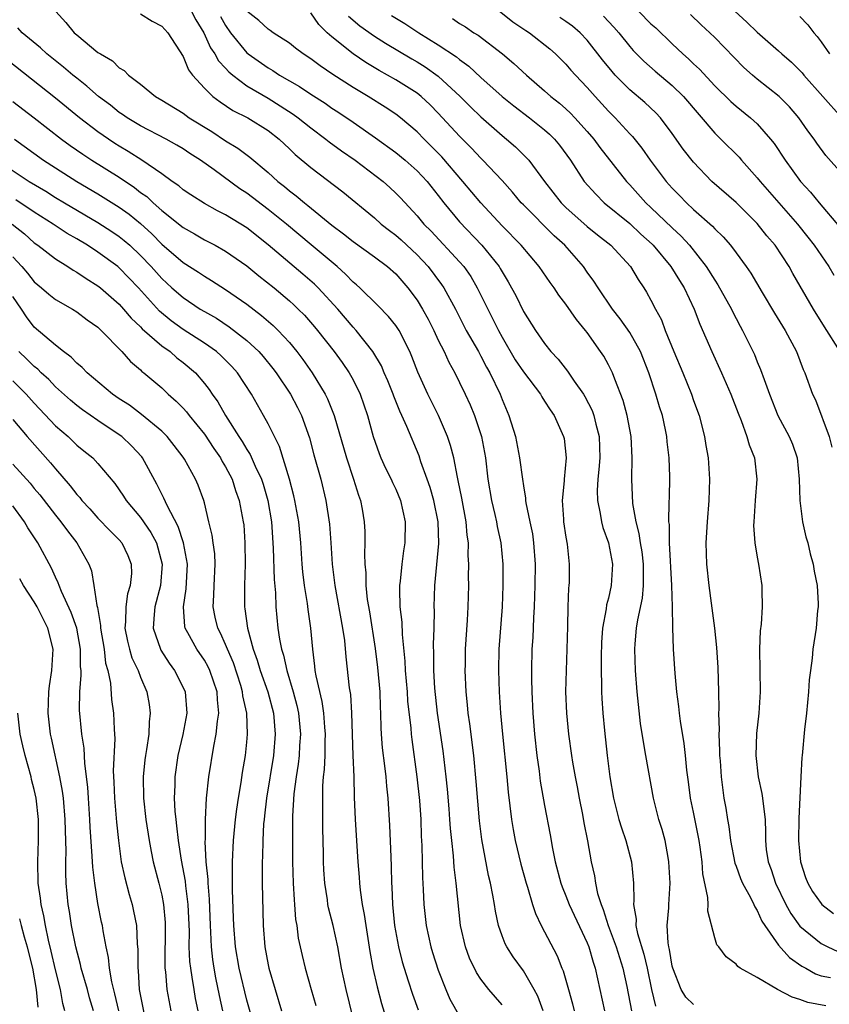
# Model space of a CAD drawing. Units: inches. Extents: x 2562000 to 2565000, y 1557000 to 1560000.
# Drawn here: x 2562844 to 2562920, y 1558484 to 1558576 of the extents above; entities that cross this region are included whole.
import ezdxf

# ---------------------------------------------------------------- set-up
doc = ezdxf.new("R2010")
doc.units = ezdxf.units.IN
doc.header["$MEASUREMENT"] = 0
doc.layers.add('LD25621557_2ft', color=114, linetype='Continuous')

msp = doc.modelspace()

# ---------------------------------------------------------------- linework, layer by layer
at = {"layer": 'LD25621557_2ft'}
for points, elevation in [([(2562909, 1558578.792), (2562912.005, 1558576.005), (2562913, 1558575.063), (2562915, 1558573.298), (2562915.317, 1558573), (2562916.223, 1558572.223), (2562917.209, 1558571.209), (2562917.374, 1558571), (2562920.933, 1558567)], 6924), ([(2562887, 1558578.471), (2562890.018, 1558576.018), (2562891.219, 1558575.218), (2562891.574, 1558575), (2562893.491, 1558573.491), (2562894.038, 1558573), (2562895, 1558572.032), (2562895.471, 1558571.471), (2562895.893, 1558571), (2562897, 1558569.85), (2562897.74, 1558569), (2562899, 1558567.619), (2562899.625, 1558567), (2562901, 1558565.5), (2562901.248, 1558565.248), (2562902.139, 1558564.139), (2562902.917, 1558563), (2562904.434, 1558561), (2562905, 1558560.373), (2562905.685, 1558559.685), (2562906.335, 1558559), (2562907, 1558558.375), (2562908.791, 1558556.791), (2562909, 1558556.542), (2562909.794, 1558555.794), (2562910.472, 1558555), (2562911, 1558554.291), (2562911.943, 1558553), (2562912.376, 1558552.376), (2562913.447, 1558550.553), (2562914.616, 1558548.616), (2562915.619, 1558547), (2562916.67, 1558545), (2562917.32, 1558543.32), (2562917.476, 1558543), (2562918.205, 1558541), (2562918.461, 1558540.461), (2562919.756, 1558537), (2562920, 1558536)], 6934), ([(2562847.033, 1558577), (2562847.97, 1558575.97), (2562848.768, 1558575), (2562849, 1558574.791), (2562851, 1558573.149), (2562851.225, 1558573), (2562852.356, 1558572.356), (2562853, 1558571.695), (2562853.458, 1558571.458), (2562853.873, 1558571), (2562855, 1558570.157), (2562856.417, 1558569), (2562857, 1558568.665), (2562859, 1558567.425), (2562859.584, 1558567), (2562861.691, 1558565.691), (2562863, 1558564.84), (2562864.152, 1558564.152), (2562865.291, 1558563.291), (2562867, 1558561.847), (2562867.92, 1558561), (2562868.528, 1558560.528), (2562869, 1558560.129), (2562869.65, 1558559.65), (2562870.411, 1558559), (2562870.746, 1558558.746), (2562873, 1558556.901), (2562874.088, 1558556.088), (2562875, 1558555.358), (2562877, 1558553.925), (2562878.232, 1558553), (2562879, 1558552.302), (2562880.121, 1558551), (2562881, 1558549.833), (2562881.513, 1558549), (2562882.046, 1558548.046), (2562882.575, 1558547), (2562883, 1558546.085), (2562883.542, 1558545), (2562883.997, 1558543.997), (2562884.554, 1558543), (2562885, 1558542.11), (2562885.531, 1558541), (2562885.989, 1558539.988), (2562886.4, 1558539), (2562887.071, 1558537), (2562887.43, 1558535), (2562887.659, 1558533), (2562888.002, 1558531), (2562888.33, 1558529.67), (2562888.479, 1558529), (2562888.55, 1558528.549), (2562888.896, 1558527), (2562889.076, 1558525), (2562889.072, 1558523), (2562888.993, 1558521), (2562888.68, 1558517), (2562888.655, 1558515), (2562888.733, 1558513), (2562888.863, 1558511), (2562889.047, 1558509), (2562889.449, 1558505), (2562889.572, 1558503.572), (2562889.741, 1558502.259), (2562889.877, 1558501), (2562890.033, 1558500.033), (2562890.233, 1558499), (2562890.772, 1558496.772), (2562891.257, 1558495), (2562891.393, 1558494.607), (2562891.858, 1558493), (2562892.131, 1558492.131), (2562892.683, 1558491), (2562894.168, 1558488.168), (2562894.628, 1558487), (2562894.746, 1558486.746), (2562895.231, 1558485), (2562895.636, 1558483.636), (2562895.79, 1558483)], 6952), ([(2562859.781, 1558577), (2562860.216, 1558576.216), (2562860.958, 1558575), (2562861.591, 1558573.591), (2562861.992, 1558573), (2562862.339, 1558572.339), (2562863, 1558571.655), (2562863.305, 1558571.305), (2562863.679, 1558571), (2562865, 1558570.01), (2562867, 1558568.826), (2562868.129, 1558568.129), (2562869.346, 1558567.346), (2562869.818, 1558567), (2562871, 1558566.044), (2562872.425, 1558565), (2562872.738, 1558564.738), (2562873.894, 1558563.894), (2562875.187, 1558563), (2562877.802, 1558561), (2562878.437, 1558560.437), (2562879, 1558559.909), (2562879.451, 1558559.451), (2562881, 1558557.782), (2562881.637, 1558557), (2562882.318, 1558556.318), (2562885, 1558553.438), (2562885.387, 1558553), (2562886.051, 1558552.051), (2562886.671, 1558551), (2562887.644, 1558549), (2562888.111, 1558548.111), (2562888.655, 1558547), (2562889, 1558546.366), (2562890.237, 1558544.236), (2562891, 1558543.093), (2562892.611, 1558541), (2562892.744, 1558540.745), (2562893, 1558540.354), (2562893.51, 1558539.51), (2562893.887, 1558539), (2562894.781, 1558537), (2562894.823, 1558536.823), (2562895.034, 1558535), (2562894.837, 1558533), (2562894.838, 1558532.838), (2562894.661, 1558531), (2562894.76, 1558529.24), (2562894.785, 1558529), (2562895, 1558527.536), (2562895.11, 1558526.89), (2562895.317, 1558525), (2562895.293, 1558523.293), (2562895.279, 1558523), (2562895.247, 1558522.753), (2562895.181, 1558521), (2562895.156, 1558519.156), (2562895.103, 1558517), (2562895.021, 1558515), (2562894.977, 1558513), (2562895.057, 1558511), (2562895.252, 1558509), (2562895.523, 1558507), (2562895.616, 1558506.384), (2562895.858, 1558505), (2562896.051, 1558504.051), (2562896.236, 1558503), (2562896.549, 1558501.451), (2562896.683, 1558500.683), (2562897.026, 1558498.974), (2562897.376, 1558497), (2562897.684, 1558495.684), (2562897.771, 1558495), (2562897.97, 1558494.03), (2562898.305, 1558493), (2562898.519, 1558492.519), (2562898.98, 1558491), (2562899.713, 1558489), (2562900.348, 1558487), (2562900.733, 1558485.267), (2562901.164, 1558483)], 6948), ([(2562907, 1558483.579), (2562906.273, 1558484.273), (2562905.839, 1558485), (2562905.046, 1558487), (2562905, 1558487.193), (2562904.75, 1558488.75), (2562904.682, 1558489), (2562904.613, 1558489.387), (2562904.525, 1558491), (2562904.674, 1558492.674), (2562904.679, 1558493), (2562904.817, 1558495), (2562904.694, 1558497), (2562904.603, 1558497.397), (2562904.321, 1558499), (2562904.049, 1558500.049), (2562903.752, 1558501), (2562903.245, 1558503), (2562902.529, 1558507), (2562902.285, 1558508.285), (2562902.03, 1558510.029), (2562901.816, 1558511.816), (2562901.698, 1558513), (2562901.54, 1558515), (2562901.479, 1558517), (2562901.508, 1558517.508), (2562901.652, 1558519), (2562901.757, 1558519.757), (2562902.2, 1558521.8), (2562902.311, 1558523), (2562902.283, 1558524.284), (2562902.297, 1558525), (2562902.162, 1558526.162), (2562902.018, 1558527), (2562901.899, 1558527.899), (2562901.603, 1558529), (2562901.301, 1558530.698), (2562901.192, 1558533), (2562901.224, 1558535), (2562901.127, 1558537), (2562900.765, 1558539), (2562900.395, 1558540.396), (2562899.598, 1558542.402), (2562899.386, 1558543), (2562899, 1558543.762), (2562898.556, 1558544.556), (2562898.268, 1558545), (2562897, 1558546.806), (2562896.857, 1558547), (2562896.012, 1558548.012), (2562895, 1558549.476), (2562894.321, 1558550.321), (2562893.882, 1558551), (2562893.507, 1558551.506), (2562892.489, 1558553), (2562890.787, 1558555), (2562889, 1558556.826), (2562887, 1558559.003), (2562885.319, 1558561), (2562883.328, 1558563.328), (2562882.341, 1558564.34), (2562881.663, 1558565), (2562881, 1558565.687), (2562879.459, 1558567), (2562879, 1558567.351), (2562878.009, 1558568.009), (2562876.416, 1558569), (2562875, 1558569.854), (2562873.083, 1558571.083), (2562871.877, 1558571.877), (2562871, 1558572.543), (2562870.295, 1558573), (2562869.559, 1558573.559), (2562869, 1558574.013), (2562867.473, 1558575), (2562867.202, 1558575.202), (2562867, 1558575.322), (2562866.135, 1558576.135), (2562865, 1558577.041)], 6944), ([(2562919.446, 1558483.446), (2562917.765, 1558483.765), (2562917, 1558484.066), (2562916.286, 1558484.286), (2562914.884, 1558485), (2562913, 1558486.134), (2562911.401, 1558487), (2562911.16, 1558487.16), (2562911, 1558487.39), (2562910.061, 1558488.061), (2562909.372, 1558489), (2562909.202, 1558489.202), (2562909, 1558489.87), (2562908.353, 1558492.353), (2562908.367, 1558493), (2562908.35, 1558493.65), (2562907.874, 1558495.874), (2562907.799, 1558497), (2562907.629, 1558498.371), (2562907.528, 1558499), (2562907, 1558501.663), (2562906.711, 1558503), (2562906.529, 1558504.529), (2562906.376, 1558505.624), (2562906.253, 1558507), (2562906.126, 1558508.126), (2562905.773, 1558510.227), (2562905.678, 1558511), (2562905.624, 1558511.624), (2562905.443, 1558513), (2562905.278, 1558514.722), (2562905.127, 1558517), (2562905.05, 1558519.05), (2562905.023, 1558521), (2562904.965, 1558523), (2562904.758, 1558527), (2562904.735, 1558528.735), (2562904.695, 1558529), (2562904.67, 1558529.33), (2562904.774, 1558532.774), (2562904.77, 1558533.23), (2562904.701, 1558535), (2562904.518, 1558536.518), (2562904.479, 1558537), (2562904.353, 1558537.647), (2562904.069, 1558539), (2562903.807, 1558539.807), (2562903.472, 1558541), (2562902.804, 1558543), (2562902.001, 1558545), (2562901, 1558546.789), (2562900.095, 1558548.095), (2562899.389, 1558549), (2562898.036, 1558551), (2562897.637, 1558551.637), (2562897, 1558552.488), (2562896.641, 1558553), (2562894.897, 1558555), (2562893.899, 1558555.899), (2562891, 1558558.796), (2562890.807, 1558559), (2562889.992, 1558559.992), (2562889, 1558561.1), (2562887.2, 1558563), (2562887, 1558563.189), (2562886.131, 1558564.131), (2562885, 1558565.263), (2562883, 1558567.438), (2562882.223, 1558568.224), (2562881.389, 1558569), (2562881, 1558569.309), (2562879, 1558570.56), (2562877.438, 1558571.438), (2562876.19, 1558572.19), (2562874.983, 1558573), (2562873, 1558574.605), (2562872.563, 1558575), (2562871.779, 1558575.779), (2562871, 1558576.863)], 6942), ([(2562901.854, 1558577), (2562903, 1558575.849), (2562903.451, 1558575.451), (2562905, 1558573.94), (2562905.988, 1558573), (2562906.531, 1558572.531), (2562907, 1558572.073), (2562907.568, 1558571.568), (2562909, 1558570.013), (2562910.513, 1558568.513), (2562911, 1558568.08), (2562912.366, 1558567), (2562913, 1558566.419), (2562914.251, 1558565), (2562914.582, 1558564.582), (2562915.606, 1558563), (2562917.059, 1558561), (2562918.01, 1558560.01), (2562918.828, 1558559), (2562920.737, 1558556.737)], 6928), ([(2562855, 1558576.768), (2562856.085, 1558576.085), (2562857, 1558575.628), (2562857.578, 1558575), (2562859, 1558572.764), (2562859.505, 1558571.505), (2562859.893, 1558571), (2562861, 1558569.778), (2562861.813, 1558569), (2562862.484, 1558568.484), (2562863.694, 1558567.693), (2562865.088, 1558567), (2562867, 1558565.803), (2562868.04, 1558565), (2562869, 1558564.089), (2562869.547, 1558563.547), (2562871, 1558562.307), (2562874.029, 1558560.029), (2562877, 1558557.582), (2562877.644, 1558557), (2562878.405, 1558556.405), (2562879, 1558555.966), (2562879.511, 1558555.51), (2562881, 1558554.105), (2562882.041, 1558553), (2562883.311, 1558551.311), (2562883.52, 1558551), (2562884.607, 1558549), (2562885.637, 1558547), (2562886.769, 1558545), (2562887, 1558544.577), (2562887.529, 1558543.529), (2562887.832, 1558543), (2562888.804, 1558541), (2562889, 1558540.496), (2562889.647, 1558539), (2562890.246, 1558537), (2562890.641, 1558535), (2562890.905, 1558533), (2562891, 1558532.384), (2562891.211, 1558531.211), (2562891.213, 1558531), (2562891.24, 1558530.76), (2562891.621, 1558529), (2562891.851, 1558527.851), (2562891.969, 1558527), (2562892.1, 1558525), (2562892.069, 1558523), (2562892.012, 1558521), (2562891.953, 1558519.953), (2562891.893, 1558518.107), (2562891.811, 1558517), (2562891.763, 1558515), (2562891.771, 1558514.229), (2562891.81, 1558513), (2562891.906, 1558511), (2562892.052, 1558509), (2562892.263, 1558507), (2562892.475, 1558505.525), (2562892.584, 1558504.585), (2562893, 1558502.301), (2562893.531, 1558499.531), (2562893.736, 1558498.264), (2562893.996, 1558497), (2562894.516, 1558495), (2562894.637, 1558494.637), (2562895, 1558493.791), (2562895.306, 1558493), (2562897, 1558489.396), (2562897.157, 1558489), (2562897.565, 1558487.565), (2562897.767, 1558487), (2562898.642, 1558483)], 6950), ([(2562862.519, 1558576.519), (2562863, 1558575.667), (2562863.467, 1558575), (2562865, 1558573.092), (2562865.112, 1558573), (2562867, 1558571.68), (2562867.438, 1558571.438), (2562868.071, 1558571), (2562869, 1558570.458), (2562869.937, 1558569.937), (2562871, 1558569.209), (2562872.36, 1558568.36), (2562873, 1558567.91), (2562873.557, 1558567.557), (2562875, 1558566.583), (2562877.111, 1558565.111), (2562879, 1558563.72), (2562879.87, 1558563), (2562881, 1558562.013), (2562881.95, 1558561), (2562883, 1558559.68), (2562883.52, 1558559), (2562885, 1558557.195), (2562887.081, 1558555), (2562888.713, 1558553), (2562888.824, 1558552.824), (2562889, 1558552.493), (2562889.571, 1558551.571), (2562889.896, 1558551), (2562890.277, 1558550.276), (2562891, 1558548.786), (2562892.133, 1558547), (2562893, 1558545.749), (2562893.594, 1558545), (2562894.287, 1558544.287), (2562895.159, 1558543.159), (2562895.79, 1558542.21), (2562896.65, 1558541), (2562896.781, 1558540.78), (2562897.471, 1558539.471), (2562897.633, 1558539), (2562897.813, 1558538.187), (2562898.131, 1558537), (2562898.179, 1558535), (2562898.105, 1558533.895), (2562898.003, 1558533), (2562897.942, 1558531.942), (2562897.964, 1558531), (2562898.225, 1558529.774), (2562898.334, 1558529), (2562898.464, 1558528.464), (2562898.997, 1558527), (2562899.368, 1558525), (2562899.268, 1558523), (2562899, 1558521.799), (2562898.828, 1558521.172), (2562898.791, 1558520.791), (2562898.453, 1558519), (2562898.353, 1558517.647), (2562898.311, 1558516.311), (2562898.313, 1558515), (2562898.358, 1558513.642), (2562898.349, 1558513), (2562898.379, 1558512.379), (2562898.481, 1558511), (2562898.645, 1558509.355), (2562898.892, 1558507), (2562899.127, 1558505), (2562899.466, 1558503), (2562899.979, 1558501), (2562900.214, 1558500.214), (2562900.637, 1558499), (2562901.173, 1558497), (2562901.345, 1558495), (2562901.373, 1558493.373), (2562901.347, 1558493), (2562901.599, 1558491.599), (2562901.592, 1558491), (2562901.727, 1558490.273), (2562902.328, 1558488.328), (2562902.633, 1558487), (2562903.04, 1558485), (2562903.425, 1558483.424)], 6946), ([(2562874.565, 1558576.565), (2562875.633, 1558575.632), (2562877, 1558574.681), (2562878.028, 1558574.028), (2562880.527, 1558572.527), (2562881, 1558572.257), (2562881.775, 1558571.774), (2562883, 1558570.912), (2562885.07, 1558569), (2562886.03, 1558568.03), (2562887, 1558567.088), (2562889, 1558565.332), (2562889.417, 1558565), (2562890.261, 1558564.262), (2562891.272, 1558563.272), (2562891.506, 1558563), (2562892.976, 1558561), (2562894.547, 1558559), (2562895, 1558558.56), (2562897, 1558556.775), (2562897.976, 1558555.976), (2562899.218, 1558555), (2562901.086, 1558553), (2562901.79, 1558551.79), (2562902.329, 1558551), (2562902.59, 1558550.59), (2562903, 1558549.835), (2562903.426, 1558549), (2562903.981, 1558547.981), (2562904.344, 1558547), (2562905.135, 1558545), (2562905.982, 1558543), (2562906.802, 1558541), (2562907, 1558540.415), (2562907.519, 1558539), (2562908.035, 1558537), (2562908.164, 1558536.164), (2562908.371, 1558535), (2562908.512, 1558533), (2562908.447, 1558531), (2562908.276, 1558529), (2562908.163, 1558527), (2562908.22, 1558525), (2562908.431, 1558523), (2562908.674, 1558521.326), (2562908.981, 1558519), (2562909.163, 1558517.163), (2562909.275, 1558515.275), (2562909.349, 1558513), (2562909.375, 1558511.376), (2562909.363, 1558511), (2562909.407, 1558509.407), (2562909.385, 1558509), (2562909.459, 1558507.459), (2562909.458, 1558507), (2562909.504, 1558506.496), (2562909.6, 1558505), (2562909.744, 1558503.744), (2562909.865, 1558503), (2562910.049, 1558502.048), (2562910.196, 1558501), (2562910.33, 1558500.33), (2562910.474, 1558499), (2562910.883, 1558496.882), (2562911, 1558496.601), (2562911.425, 1558495.425), (2562911.611, 1558495), (2562912.351, 1558493.649), (2562912.666, 1558493), (2562912.76, 1558492.76), (2562913, 1558492.421), (2562913.437, 1558491.437), (2562913.713, 1558491), (2562915, 1558489.174), (2562916.013, 1558488.013), (2562917.196, 1558487.196), (2562917.561, 1558487), (2562918.47, 1558486.47), (2562919, 1558486.276), (2562919.889, 1558486.111)], 6940), ([(2562878.603, 1558576.603), (2562879.855, 1558575.854), (2562881.162, 1558575), (2562883, 1558573.856), (2562884.717, 1558572.716), (2562885, 1558572.473), (2562885.864, 1558571.864), (2562887, 1558570.78), (2562889.015, 1558569), (2562890.118, 1558568.119), (2562891.575, 1558567), (2562893, 1558565.858), (2562893.455, 1558565.455), (2562893.919, 1558565), (2562894.409, 1558564.409), (2562895.433, 1558563), (2562896.731, 1558561), (2562897.8, 1558559.8), (2562898.614, 1558559), (2562901, 1558557.046), (2562902.057, 1558556.058), (2562903.111, 1558555.11), (2562903.219, 1558555), (2562904.876, 1558553), (2562905.677, 1558551.677), (2562906.123, 1558551), (2562907.071, 1558549), (2562907.59, 1558547.59), (2562908.708, 1558545), (2562909.635, 1558543), (2562910.52, 1558541), (2562911.2, 1558539.2), (2562911.486, 1558538.514), (2562912.03, 1558537), (2562912.227, 1558536.227), (2562912.744, 1558535), (2562912.966, 1558533), (2562912.787, 1558531), (2562912.659, 1558529), (2562912.656, 1558528.656), (2562912.781, 1558527), (2562913, 1558525.664), (2562913.126, 1558525), (2562913.438, 1558523), (2562913.411, 1558522.589), (2562913.461, 1558521), (2562913.355, 1558519.355), (2562913.269, 1558518.731), (2562913.191, 1558517), (2562913.261, 1558513), (2562913.138, 1558511), (2562912.922, 1558509.078), (2562912.85, 1558507), (2562913.09, 1558505), (2562913.441, 1558503.441), (2562913.5, 1558503), (2562913.545, 1558502.455), (2562913.724, 1558501), (2562913.762, 1558499.762), (2562913.758, 1558499), (2562913.833, 1558498.167), (2562914.007, 1558497), (2562914.291, 1558496.291), (2562914.699, 1558495), (2562915.676, 1558493), (2562916.147, 1558492.147), (2562917, 1558490.941), (2562919, 1558489.32), (2562919.641, 1558489), (2562920.579, 1558488.579)], 6938), ([(2562884.328, 1558576.329), (2562885, 1558575.866), (2562885.546, 1558575.546), (2562886.352, 1558575), (2562886.762, 1558574.762), (2562889.037, 1558573), (2562890.115, 1558572.115), (2562891.305, 1558571), (2562893, 1558569.543), (2562893.595, 1558569), (2562894.383, 1558568.382), (2562895, 1558567.837), (2562895.437, 1558567.436), (2562895.84, 1558567), (2562897, 1558565.709), (2562897.616, 1558565), (2562898.199, 1558564.199), (2562900.709, 1558561), (2562901, 1558560.696), (2562902.532, 1558559), (2562903, 1558558.572), (2562905, 1558556.631), (2562905.85, 1558555.85), (2562906.611, 1558555), (2562908.2, 1558553), (2562909, 1558551.712), (2562909.292, 1558551.292), (2562910.563, 1558549), (2562910.696, 1558548.697), (2562911, 1558548.111), (2562911.383, 1558547.383), (2562911.611, 1558547), (2562912.724, 1558544.724), (2562913, 1558544.033), (2562913.313, 1558543.313), (2562913.632, 1558542.369), (2562914.14, 1558541), (2562914.94, 1558539), (2562916.008, 1558537), (2562916.302, 1558536.302), (2562916.762, 1558535), (2562916.948, 1558533), (2562916.995, 1558531), (2562917.26, 1558529), (2562917.569, 1558527.568), (2562917.737, 1558527), (2562917.973, 1558525.973), (2562918.25, 1558525), (2562918.338, 1558524.338), (2562918.623, 1558523), (2562918.727, 1558521.273), (2562918.715, 1558521), (2562918.662, 1558520.662), (2562918.524, 1558519), (2562918.219, 1558517), (2562918.156, 1558516.156), (2562917.992, 1558515), (2562917.888, 1558514.112), (2562917.825, 1558513), (2562917.636, 1558511), (2562917.451, 1558509.451), (2562917.212, 1558507), (2562917.18, 1558506.819), (2562917.078, 1558505), (2562916.907, 1558501.093), (2562916.885, 1558499), (2562917.063, 1558497), (2562917.524, 1558495.524), (2562917.737, 1558495), (2562918.202, 1558494.202), (2562919, 1558493.071), (2562919.069, 1558493), (2562920.151, 1558492.151)], 6936), ([(2562920.796, 1558545), (2562919.324, 1558547.324), (2562918.294, 1558549), (2562916.348, 1558552.349), (2562915.987, 1558553), (2562914.665, 1558555), (2562913.896, 1558555.896), (2562913, 1558557.041), (2562911, 1558559.018), (2562908.739, 1558561), (2562907, 1558562.808), (2562906.037, 1558564.037), (2562905, 1558565.522), (2562903.887, 1558567), (2562903.46, 1558567.46), (2562902.424, 1558568.424), (2562901, 1558569.618), (2562899.641, 1558571), (2562899.339, 1558571.338), (2562898.442, 1558572.442), (2562897, 1558574.311), (2562896.353, 1558575), (2562895.618, 1558575.618), (2562895, 1558576.062), (2562894.431, 1558576.432)], 6932), ([(2562898.547, 1558576.547), (2562899.522, 1558575.522), (2562899.987, 1558575), (2562901, 1558573.715), (2562901.335, 1558573.335), (2562902.329, 1558572.329), (2562903.39, 1558571.39), (2562905, 1558570.048), (2562906.074, 1558569), (2562909, 1558565.534), (2562909.561, 1558565), (2562911.279, 1558563.278), (2562911.509, 1558563), (2562913, 1558561.341), (2562913.259, 1558561), (2562916.765, 1558557), (2562917.759, 1558555.759), (2562918.344, 1558555), (2562919.738, 1558553), (2562920.204, 1558552.205)], 6930), ([(2562922.278, 1558560.277), (2562919.459, 1558563.459), (2562918.61, 1558564.61), (2562918.35, 1558565), (2562917.76, 1558565.76), (2562916.902, 1558567), (2562916.014, 1558568.014), (2562915.068, 1558569), (2562913, 1558570.626), (2562912.546, 1558571), (2562911.729, 1558571.729), (2562909, 1558574.545), (2562908.53, 1558575), (2562907.733, 1558575.733), (2562906.719, 1558576.719)], 6926), ([(2562917, 1558576.517), (2562917.736, 1558575.735), (2562918.324, 1558575), (2562918.639, 1558574.639), (2562919, 1558574.146), (2562919.78, 1558573)], 6922), ([(2562892.878, 1558483), (2562892.353, 1558484.354), (2562892.014, 1558485), (2562891, 1558486.753), (2562890.057, 1558488.057), (2562889.435, 1558489), (2562889.284, 1558489.284), (2562889, 1558490.04), (2562888.665, 1558491), (2562888.365, 1558492.364), (2562888.28, 1558493), (2562888.141, 1558493.859), (2562887.909, 1558495), (2562887.73, 1558495.73), (2562887.094, 1558499.094), (2562886.876, 1558500.876), (2562886.566, 1558504.566), (2562886.332, 1558507), (2562885.972, 1558509.972), (2562885.821, 1558511), (2562885.761, 1558511.761), (2562885.628, 1558513), (2562885.54, 1558515), (2562885.546, 1558515.545), (2562885.568, 1558517), (2562885.747, 1558519.747), (2562885.813, 1558521), (2562885.858, 1558523), (2562885.844, 1558523.844), (2562885.869, 1558525), (2562885.816, 1558525.816), (2562885.837, 1558527), (2562885.729, 1558527.729), (2562885.636, 1558529), (2562885.225, 1558531.226), (2562884.885, 1558532.885), (2562884.8, 1558533.2), (2562884.448, 1558535), (2562884.162, 1558536.162), (2562883.877, 1558537), (2562883.032, 1558539), (2562882.03, 1558541), (2562881.073, 1558543.073), (2562880.527, 1558544.527), (2562880.326, 1558545), (2562879.321, 1558547), (2562879, 1558547.47), (2562878.316, 1558548.316), (2562877.33, 1558549.33), (2562875.607, 1558551), (2562875.294, 1558551.294), (2562875, 1558551.531), (2562874.289, 1558552.29), (2562873.48, 1558553), (2562871.049, 1558555.049), (2562868.711, 1558557), (2562867, 1558558.38), (2562865, 1558559.892), (2562864.327, 1558560.327), (2562861.914, 1558562.086), (2562860.631, 1558563), (2562859.634, 1558563.634), (2562859, 1558564.075), (2562858.426, 1558564.426), (2562857.409, 1558565), (2562855, 1558566.233), (2562853.745, 1558567), (2562853.309, 1558567.309), (2562853, 1558567.507), (2562852.168, 1558568.168), (2562851.05, 1558569), (2562849.966, 1558569.966), (2562849, 1558570.708), (2562848.641, 1558571), (2562847.766, 1558571.767), (2562846.201, 1558573), (2562845.581, 1558573.581), (2562843.873, 1558575), (2562843.447, 1558575.447)], 6954), ([(2562889, 1558483.551), (2562887.767, 1558485), (2562887, 1558485.961), (2562886.58, 1558486.581), (2562885.938, 1558487.938), (2562885.545, 1558489), (2562885.101, 1558491), (2562884.697, 1558495), (2562884.491, 1558496.49), (2562884.424, 1558497.576), (2562884.26, 1558499), (2562884.15, 1558500.15), (2562884.101, 1558501), (2562884.017, 1558501.983), (2562883.852, 1558503.852), (2562883.729, 1558505), (2562883.446, 1558507.446), (2562882.917, 1558511), (2562882.666, 1558513.334), (2562882.574, 1558515), (2562882.583, 1558516.583), (2562882.552, 1558517.448), (2562882.608, 1558519), (2562882.641, 1558520.641), (2562882.628, 1558521), (2562882.679, 1558523), (2562883.064, 1558526.936), (2562882.995, 1558529), (2562882.575, 1558531), (2562882.228, 1558532.228), (2562881.965, 1558533), (2562881.373, 1558534.626), (2562881.192, 1558535.192), (2562880.054, 1558537.947), (2562879.585, 1558539), (2562879.392, 1558539.392), (2562878.808, 1558540.808), (2562878.746, 1558541), (2562878.25, 1558542.25), (2562877.911, 1558543), (2562877.651, 1558543.651), (2562876.843, 1558545), (2562875.287, 1558547), (2562875, 1558547.304), (2562873.545, 1558549), (2562871.692, 1558551), (2562871.347, 1558551.347), (2562870.278, 1558552.278), (2562867, 1558555.037), (2562865, 1558556.632), (2562863, 1558557.871), (2562862.239, 1558558.239), (2562861, 1558558.93), (2562859.734, 1558559.734), (2562859, 1558560.228), (2562858.59, 1558560.59), (2562857.985, 1558561), (2562857, 1558561.711), (2562855.119, 1558563), (2562853.839, 1558563.839), (2562853, 1558564.326), (2562852.592, 1558564.592), (2562851.974, 1558565), (2562851, 1558565.687), (2562849.269, 1558567), (2562847, 1558568.84), (2562841.699, 1558573)], 6956), ([(2562843, 1558568.529), (2562845, 1558566.992), (2562847.555, 1558565), (2562848.387, 1558564.387), (2562849.566, 1558563.566), (2562850.428, 1558563), (2562853, 1558561.396), (2562854.432, 1558560.432), (2562855, 1558559.983), (2562855.578, 1558559.579), (2562856.186, 1558559), (2562857, 1558558.282), (2562859, 1558556.66), (2562860.064, 1558556.064), (2562861, 1558555.511), (2562862.012, 1558555), (2562863, 1558554.461), (2562865, 1558553.06), (2562866.132, 1558552.131), (2562867.562, 1558551), (2562869, 1558549.789), (2562869.413, 1558549.413), (2562869.834, 1558549), (2562870.419, 1558548.418), (2562871.346, 1558547.345), (2562871.635, 1558547), (2562873.203, 1558545), (2562873.963, 1558543.963), (2562874.631, 1558543), (2562875, 1558542.34), (2562875.667, 1558541), (2562876.349, 1558539), (2562876.883, 1558537), (2562877.425, 1558535.425), (2562877.602, 1558535), (2562878.047, 1558534.047), (2562878.569, 1558533), (2562878.696, 1558532.695), (2562879, 1558532.05), (2562879.432, 1558531), (2562879.872, 1558529), (2562879.856, 1558527), (2562879.738, 1558526.262), (2562879.569, 1558525), (2562879.407, 1558523.407), (2562879.353, 1558523), (2562879.346, 1558522.654), (2562879.394, 1558521), (2562879.563, 1558519.563), (2562879.6, 1558518.4), (2562879.867, 1558515.868), (2562879.901, 1558515), (2562880.066, 1558513), (2562880.12, 1558512.12), (2562880.407, 1558509.593), (2562880.446, 1558509), (2562880.502, 1558508.502), (2562880.993, 1558505), (2562881.235, 1558502.765), (2562881.355, 1558501), (2562881.405, 1558499.405), (2562881.455, 1558498.545), (2562881.52, 1558495.52), (2562881.588, 1558494.412), (2562881.634, 1558493), (2562881.848, 1558491), (2562882.294, 1558489), (2562882.46, 1558488.46), (2562883, 1558486.802), (2562883.718, 1558485), (2562884.1, 1558484.1), (2562885, 1558482.478)], 6958), ([(2562843.148, 1558565), (2562845.89, 1558563), (2562847, 1558562.279), (2562849, 1558561.009), (2562851, 1558559.85), (2562853, 1558558.603), (2562853.929, 1558557.929), (2562855, 1558557.047), (2562856.075, 1558556.075), (2562857, 1558555.117), (2562859, 1558553.375), (2562860.463, 1558552.463), (2562861, 1558552.089), (2562861.689, 1558551.689), (2562863, 1558550.844), (2562865, 1558549.454), (2562866.391, 1558548.391), (2562867.467, 1558547.467), (2562867.929, 1558547), (2562869, 1558545.845), (2562869.695, 1558545), (2562870.253, 1558544.253), (2562871.127, 1558543), (2562872.358, 1558541), (2562872.572, 1558540.572), (2562873.199, 1558539), (2562874.359, 1558535), (2562875.03, 1558533), (2562875.485, 1558531.485), (2562875.679, 1558531), (2562875.836, 1558530.164), (2562876.029, 1558529), (2562876.089, 1558528.088), (2562876.106, 1558527), (2562876.062, 1558525.938), (2562876.107, 1558525), (2562876.188, 1558524.188), (2562876.192, 1558523), (2562876.326, 1558521.674), (2562876.523, 1558520.523), (2562877.068, 1558517.068), (2562877.29, 1558515.29), (2562877.497, 1558513), (2562877.54, 1558511.54), (2562877.575, 1558511), (2562877.598, 1558509.598), (2562877.637, 1558509), (2562877.737, 1558507.737), (2562877.957, 1558506.043), (2562878.072, 1558505), (2562878.131, 1558504.131), (2562878.25, 1558503), (2562878.407, 1558500.407), (2562878.528, 1558497.472), (2562878.579, 1558496.579), (2562878.608, 1558495), (2562878.637, 1558494.637), (2562878.688, 1558493), (2562878.889, 1558491), (2562879.262, 1558489), (2562879.609, 1558487.609), (2562879.794, 1558487), (2562880.183, 1558485.817), (2562880.567, 1558484.568), (2562881.093, 1558483.093)], 6960), ([(2562841.484, 1558563), (2562844.522, 1558561), (2562846.084, 1558560.084), (2562847, 1558559.505), (2562847.847, 1558559), (2562851, 1558557.151), (2562852.307, 1558556.307), (2562853, 1558555.834), (2562853.466, 1558555.466), (2562853.988, 1558555), (2562855, 1558554.048), (2562855.991, 1558553), (2562857, 1558551.866), (2562857.954, 1558551), (2562859, 1558550.081), (2562860.623, 1558549), (2562861, 1558548.768), (2562862.132, 1558548.132), (2562863.334, 1558547.334), (2562865, 1558546.033), (2562866.118, 1558545), (2562866.534, 1558544.534), (2562867.426, 1558543.426), (2562867.748, 1558543), (2562869.107, 1558541), (2562869.758, 1558539.757), (2562870.131, 1558539), (2562870.875, 1558536.875), (2562871.297, 1558535.297), (2562871.945, 1558533), (2562872.43, 1558531), (2562872.763, 1558528.763), (2562872.905, 1558527), (2562873.032, 1558525), (2562873.273, 1558523), (2562874.002, 1558519), (2562874.171, 1558517.829), (2562874.301, 1558516.301), (2562874.621, 1558513.379), (2562874.73, 1558512.73), (2562874.84, 1558511), (2562874.962, 1558507), (2562875.045, 1558505), (2562875.102, 1558503.102), (2562875.198, 1558501), (2562875.447, 1558497), (2562875.564, 1558495.565), (2562875.594, 1558495), (2562875.651, 1558494.349), (2562875.848, 1558493), (2562876.04, 1558492.04), (2562876.176, 1558491), (2562876.558, 1558488.558), (2562876.846, 1558487), (2562877.245, 1558485.245), (2562877.666, 1558483.666), (2562878.259, 1558481.741)], 6962), ([(2562875.308, 1558481), (2562874.339, 1558485), (2562873.912, 1558487), (2562873.546, 1558489), (2562873.115, 1558491), (2562872.681, 1558492.681), (2562872.625, 1558493), (2562872.575, 1558493.425), (2562872.319, 1558495), (2562872.238, 1558496.238), (2562872.208, 1558497), (2562872.204, 1558497.796), (2562872.147, 1558500.147), (2562872.15, 1558501.85), (2562872.132, 1558503), (2562872.152, 1558504.152), (2562872.217, 1558505), (2562872.301, 1558505.699), (2562872.347, 1558507), (2562872.366, 1558508.365), (2562872.402, 1558509), (2562872.342, 1558509.658), (2562872.251, 1558511), (2562872.089, 1558512.088), (2562871.504, 1558514.496), (2562871.425, 1558515), (2562871.396, 1558515.396), (2562871.188, 1558517), (2562871.022, 1558519), (2562870.755, 1558520.755), (2562870.697, 1558521.303), (2562870.415, 1558523), (2562870.271, 1558524.271), (2562870.21, 1558525), (2562870.08, 1558527), (2562869.879, 1558529), (2562869.522, 1558531), (2562869.427, 1558531.427), (2562869.007, 1558533.007), (2562868.072, 1558536.072), (2562867, 1558538.221), (2562866.576, 1558539), (2562865.432, 1558541), (2562864.121, 1558543), (2562863.595, 1558543.595), (2562862.593, 1558544.593), (2562862.132, 1558545), (2562861, 1558545.798), (2562859, 1558547.087), (2562857.892, 1558547.892), (2562856.796, 1558548.796), (2562854.797, 1558551), (2562853, 1558552.894), (2562852.871, 1558553), (2562851, 1558554.367), (2562850.009, 1558555), (2562849, 1558555.603), (2562848.109, 1558556.109), (2562846.771, 1558557), (2562845, 1558558.114), (2562843.264, 1558559.264)], 6964), ([(2562842.935, 1558557), (2562844.076, 1558556.076), (2562845, 1558555.232), (2562845.337, 1558555), (2562847, 1558553.714), (2562848.175, 1558553), (2562848.668, 1558552.668), (2562849, 1558552.487), (2562849.878, 1558551.878), (2562851, 1558551.196), (2562851.24, 1558551), (2562853, 1558549.449), (2562853.409, 1558549), (2562854.132, 1558548.132), (2562855, 1558547.33), (2562855.157, 1558547.157), (2562857, 1558545.546), (2562857.775, 1558545), (2562858.427, 1558544.427), (2562859, 1558543.988), (2562860.158, 1558543), (2562861, 1558542.014), (2562861.448, 1558541.448), (2562861.75, 1558541), (2562862.283, 1558540.283), (2562862.993, 1558539), (2562864.255, 1558537), (2562864.557, 1558536.558), (2562865, 1558535.786), (2562865.317, 1558535.317), (2562865.788, 1558534.211), (2562866.367, 1558533), (2562866.524, 1558532.523), (2562866.971, 1558531), (2562867.305, 1558529), (2562867.482, 1558526.518), (2562867.57, 1558523.57), (2562867.688, 1558522.312), (2562867.734, 1558521), (2562867.921, 1558519), (2562868.065, 1558517.936), (2562868.249, 1558517), (2562868.439, 1558516.439), (2562868.746, 1558515), (2562869.366, 1558513), (2562869.713, 1558511.713), (2562869.87, 1558511), (2562870.046, 1558509), (2562869.96, 1558507.96), (2562869.905, 1558507), (2562869.818, 1558506.182), (2562869.621, 1558505), (2562869.41, 1558503.41), (2562869.292, 1558501.292), (2562869.288, 1558501), (2562869.294, 1558497), (2562869.354, 1558495), (2562869.44, 1558493.44), (2562869.487, 1558493), (2562869.583, 1558491.583), (2562869.685, 1558491), (2562869.829, 1558489.829), (2562870.191, 1558488.192), (2562870.479, 1558487), (2562871.04, 1558485), (2562871.498, 1558483.498)], 6966), ([(2562843, 1558553.902), (2562843.847, 1558553), (2562844.376, 1558552.376), (2562845, 1558551.555), (2562845.691, 1558551), (2562846.391, 1558550.391), (2562847, 1558549.917), (2562848.611, 1558549), (2562849, 1558548.755), (2562849.993, 1558547.993), (2562851, 1558547.286), (2562851.306, 1558547), (2562853.246, 1558545), (2562854.057, 1558544.058), (2562855, 1558543.276), (2562855.136, 1558543.136), (2562855.325, 1558543), (2562857, 1558541.586), (2562857.602, 1558541), (2562858.351, 1558540.351), (2562859, 1558539.688), (2562859.328, 1558539.328), (2562859.566, 1558539), (2562861, 1558537.244), (2562861.893, 1558535.893), (2562862.518, 1558535), (2562862.678, 1558534.678), (2562863, 1558534.158), (2562863.604, 1558533), (2562863.937, 1558531.937), (2562864.29, 1558531), (2562864.663, 1558529), (2562864.699, 1558528.699), (2562864.819, 1558527), (2562864.847, 1558525), (2562864.784, 1558523), (2562864.777, 1558521), (2562864.818, 1558520.818), (2562865.061, 1558519), (2562865.605, 1558517), (2562865.982, 1558515.982), (2562866.261, 1558515), (2562866.956, 1558513), (2562867.499, 1558511), (2562867.663, 1558509), (2562867.493, 1558507), (2562866.833, 1558503), (2562866.666, 1558501.334), (2562866.619, 1558501), (2562866.577, 1558500.577), (2562866.505, 1558499), (2562866.479, 1558497.521), (2562866.446, 1558497), (2562866.436, 1558496.436), (2562866.449, 1558495), (2562866.529, 1558491), (2562866.689, 1558489), (2562867, 1558487.329), (2562867.068, 1558487), (2562867.645, 1558485), (2562868.266, 1558483)], 6968), ([(2562865.837, 1558481), (2562865, 1558483.992), (2562864.283, 1558487), (2562863.939, 1558489), (2562863.765, 1558491), (2562863.749, 1558491.749), (2562863.646, 1558494.354), (2562863.653, 1558495.652), (2562863.636, 1558497), (2562863.733, 1558499), (2562863.934, 1558501), (2562864.055, 1558501.945), (2562864.214, 1558503), (2562864.47, 1558504.47), (2562864.597, 1558505.403), (2562864.866, 1558507), (2562865, 1558508.274), (2562865.067, 1558509), (2562864.998, 1558511), (2562864.627, 1558512.627), (2562864.592, 1558513), (2562864.42, 1558513.581), (2562863.728, 1558515.728), (2562863.179, 1558517), (2562863, 1558517.464), (2562862.524, 1558518.524), (2562862.265, 1558519), (2562862.031, 1558520.031), (2562861.83, 1558521), (2562861.907, 1558522.093), (2562861.922, 1558523), (2562862.018, 1558525), (2562861.974, 1558525.975), (2562861.827, 1558527), (2562861.74, 1558527.74), (2562861.419, 1558529), (2562861, 1558530.778), (2562860.942, 1558531), (2562860.429, 1558532.428), (2562860.174, 1558533), (2562859.129, 1558534.871), (2562859, 1558535.074), (2562858.17, 1558536.17), (2562857.517, 1558537), (2562857, 1558537.511), (2562855.08, 1558539.08), (2562853.948, 1558539.948), (2562853, 1558540.56), (2562852.364, 1558541), (2562849.971, 1558543), (2562849.504, 1558543.504), (2562849, 1558543.915), (2562848.477, 1558544.478), (2562847.748, 1558545), (2562847, 1558545.599), (2562845, 1558547.31), (2562844.267, 1558548.267), (2562843.811, 1558549), (2562843, 1558550.169)], 6970), ([(2562862.755, 1558483), (2562862.435, 1558484.435), (2562862.094, 1558486.094), (2562861.933, 1558487), (2562861.809, 1558487.809), (2562861.678, 1558489), (2562861.614, 1558490.386), (2562861.567, 1558491), (2562861.477, 1558493.477), (2562861.348, 1558495), (2562861.345, 1558495.344), (2562861.182, 1558497), (2562861.087, 1558498.913), (2562861.099, 1558499.1), (2562861.098, 1558501), (2562861.212, 1558503), (2562861.423, 1558505), (2562861.88, 1558507.88), (2562862.125, 1558509), (2562862.241, 1558510.241), (2562862.373, 1558511), (2562862.23, 1558512.23), (2562862.2, 1558513), (2562861.526, 1558515), (2562861.358, 1558515.358), (2562861, 1558515.982), (2562860.282, 1558517), (2562859.45, 1558518.55), (2562859.191, 1558519), (2562859.157, 1558519.156), (2562859.025, 1558521), (2562859.302, 1558522.698), (2562859.42, 1558525), (2562859.028, 1558527.027), (2562858.537, 1558528.537), (2562857.49, 1558530.51), (2562857.203, 1558531.204), (2562857, 1558531.578), (2562856.536, 1558532.536), (2562855.187, 1558535), (2562855.107, 1558535.107), (2562854.139, 1558536.139), (2562853.244, 1558537), (2562853, 1558537.182), (2562851, 1558538.524), (2562849.532, 1558539.532), (2562849, 1558539.932), (2562848.419, 1558540.419), (2562847, 1558541.682), (2562846.363, 1558542.363), (2562845.658, 1558543), (2562845.339, 1558543.339), (2562845, 1558543.599), (2562844.302, 1558544.302), (2562843.561, 1558545)], 6972), ([(2562843, 1558542.258), (2562844.257, 1558541), (2562845, 1558540.156), (2562847, 1558538.008), (2562848.181, 1558537), (2562848.606, 1558536.606), (2562849, 1558536.21), (2562849.679, 1558535.679), (2562850.501, 1558535), (2562851, 1558534.462), (2562852.592, 1558532.592), (2562853, 1558532.006), (2562853.398, 1558531.398), (2562853.638, 1558531), (2562855, 1558529.397), (2562855.978, 1558527.978), (2562856.496, 1558527), (2562857.039, 1558525), (2562856.864, 1558523), (2562856.347, 1558521), (2562856.27, 1558520.27), (2562856.194, 1558519), (2562856.863, 1558517), (2562856.909, 1558516.908), (2562857.688, 1558515.688), (2562858.199, 1558515), (2562859, 1558513.405), (2562859.187, 1558513), (2562859.345, 1558511), (2562858.967, 1558508.967), (2562858.518, 1558507), (2562858.223, 1558505), (2562858.218, 1558504.218), (2562858.163, 1558503), (2562858.225, 1558501.775), (2562858.307, 1558501), (2562858.398, 1558500.399), (2562858.547, 1558499), (2562858.836, 1558497.164), (2562859.201, 1558495.201), (2562859.238, 1558494.762), (2562859.463, 1558493), (2562859.56, 1558490.44), (2562859.552, 1558489), (2562859.615, 1558487.615), (2562859.686, 1558487), (2562859.839, 1558486.161), (2562859.998, 1558485), (2562860.145, 1558484.145), (2562860.377, 1558483)], 6974), ([(2562843, 1558538.62), (2562844.345, 1558537), (2562846.537, 1558534.538), (2562847, 1558533.96), (2562848.383, 1558532.383), (2562849, 1558531.571), (2562849.281, 1558531.281), (2562849.489, 1558531), (2562850.218, 1558530.218), (2562851, 1558529.34), (2562852.135, 1558528.135), (2562853, 1558527.281), (2562853.241, 1558527), (2562853.806, 1558525.806), (2562854.132, 1558525), (2562854.139, 1558524.139), (2562854.022, 1558523), (2562853.776, 1558522.224), (2562853.613, 1558521), (2562853.584, 1558519.584), (2562853.527, 1558519), (2562853.763, 1558517.763), (2562853.949, 1558517), (2562854.189, 1558516.189), (2562854.766, 1558515), (2562855, 1558514.371), (2562855.594, 1558513), (2562855.799, 1558511.798), (2562855.911, 1558511), (2562855.816, 1558510.184), (2562855.771, 1558509), (2562855.572, 1558507.572), (2562855.466, 1558507), (2562855.409, 1558506.591), (2562855.246, 1558505), (2562855.278, 1558503), (2562855.51, 1558501), (2562855.807, 1558499), (2562856.011, 1558497.989), (2562856.188, 1558497), (2562856.72, 1558495), (2562857, 1558493.873), (2562857.171, 1558493), (2562857.308, 1558491.308), (2562857.321, 1558491), (2562857.273, 1558487.274), (2562857.288, 1558487), (2562857.335, 1558486.665), (2562857.474, 1558485), (2562857.843, 1558483)], 6976), ([(2562843, 1558534.426), (2562844.619, 1558532.619), (2562845, 1558532.136), (2562845.521, 1558531.522), (2562847, 1558529.614), (2562847.508, 1558529), (2562848.131, 1558528.131), (2562849.011, 1558527), (2562850.132, 1558525), (2562850.376, 1558524.376), (2562850.62, 1558523), (2562850.877, 1558521.123), (2562850.939, 1558520.939), (2562851.236, 1558519.236), (2562851.232, 1558519), (2562851.567, 1558517), (2562851.707, 1558515.707), (2562851.913, 1558515), (2562852.174, 1558513.826), (2562852.284, 1558512.284), (2562852.472, 1558511), (2562852.512, 1558509.488), (2562852.575, 1558508.574), (2562852.435, 1558505.565), (2562852.492, 1558504.492), (2562852.54, 1558503), (2562852.736, 1558500.735), (2562852.915, 1558499), (2562853.194, 1558497), (2562853.511, 1558495.511), (2562853.929, 1558493.929), (2562854.203, 1558493), (2562854.352, 1558492.352), (2562854.614, 1558491), (2562854.694, 1558489.306), (2562854.753, 1558488.753), (2562854.731, 1558487), (2562854.769, 1558486.769), (2562854.885, 1558485), (2562855.344, 1558482.656)], 6978), ([(2562852.967, 1558483), (2562852.591, 1558484.591), (2562852.296, 1558485.704), (2562852.078, 1558487), (2562851.995, 1558487.996), (2562851.761, 1558489), (2562851.48, 1558490.52), (2562851.415, 1558491), (2562851.338, 1558491.338), (2562851, 1558493.08), (2562850.69, 1558495), (2562850.499, 1558496.499), (2562850.464, 1558497.536), (2562850.266, 1558500.266), (2562850.238, 1558501), (2562850.092, 1558503), (2562850.033, 1558504.033), (2562849.752, 1558506.248), (2562849.684, 1558507.685), (2562849.481, 1558509), (2562849.265, 1558511.265), (2562849.286, 1558513), (2562849.429, 1558514.571), (2562849.405, 1558515), (2562849.362, 1558515.362), (2562849.361, 1558517), (2562848.998, 1558519), (2562848.469, 1558520.468), (2562847.553, 1558522.447), (2562847.338, 1558523), (2562847.258, 1558523.258), (2562847, 1558523.796), (2562846.633, 1558524.633), (2562845.355, 1558527), (2562844.409, 1558528.409), (2562844.087, 1558529), (2562843, 1558530.493)], 6980), ([(2562850.591, 1558483), (2562850.213, 1558484.213), (2562850.013, 1558485), (2562849.422, 1558487), (2562849.351, 1558487.352), (2562848.908, 1558489), (2562848.523, 1558491), (2562848.328, 1558492.328), (2562848.202, 1558493), (2562848.009, 1558495), (2562847.964, 1558495.964), (2562847.967, 1558497), (2562847.998, 1558498.002), (2562847.938, 1558499.938), (2562847.922, 1558501), (2562847.743, 1558503), (2562847.666, 1558503.667), (2562847.419, 1558505), (2562846.633, 1558508.633), (2562846.539, 1558509), (2562846.305, 1558511), (2562846.388, 1558513), (2562846.449, 1558513.551), (2562846.672, 1558515), (2562846.771, 1558517), (2562846.28, 1558519), (2562845.273, 1558521), (2562845, 1558521.474), (2562843.992, 1558523), (2562843.635, 1558523.635)], 6982), ([(2562847.866, 1558483), (2562847.68, 1558483.68), (2562847.462, 1558485), (2562847, 1558486.86), (2562846.612, 1558488.611), (2562846.35, 1558489.65), (2562846.065, 1558491), (2562845.915, 1558491.915), (2562845.652, 1558493), (2562845.599, 1558493.599), (2562845.378, 1558495), (2562845.332, 1558497), (2562845.406, 1558499), (2562845.396, 1558501), (2562845.177, 1558503), (2562845, 1558503.821), (2562844.761, 1558504.761), (2562844.714, 1558505), (2562844.153, 1558507), (2562843.922, 1558507.922), (2562843.69, 1558509), (2562843.467, 1558511)], 6984), ([(2562843.634, 1558491.634), (2562843.776, 1558491), (2562844.05, 1558489.95), (2562844.337, 1558489), (2562844.478, 1558488.478), (2562844.829, 1558487), (2562845.195, 1558485), (2562845.342, 1558483.342)], 6986)]:
    msp.add_lwpolyline(points, dxfattribs=dict(at, elevation=elevation))

doc.saveas('drawing.dxf')
